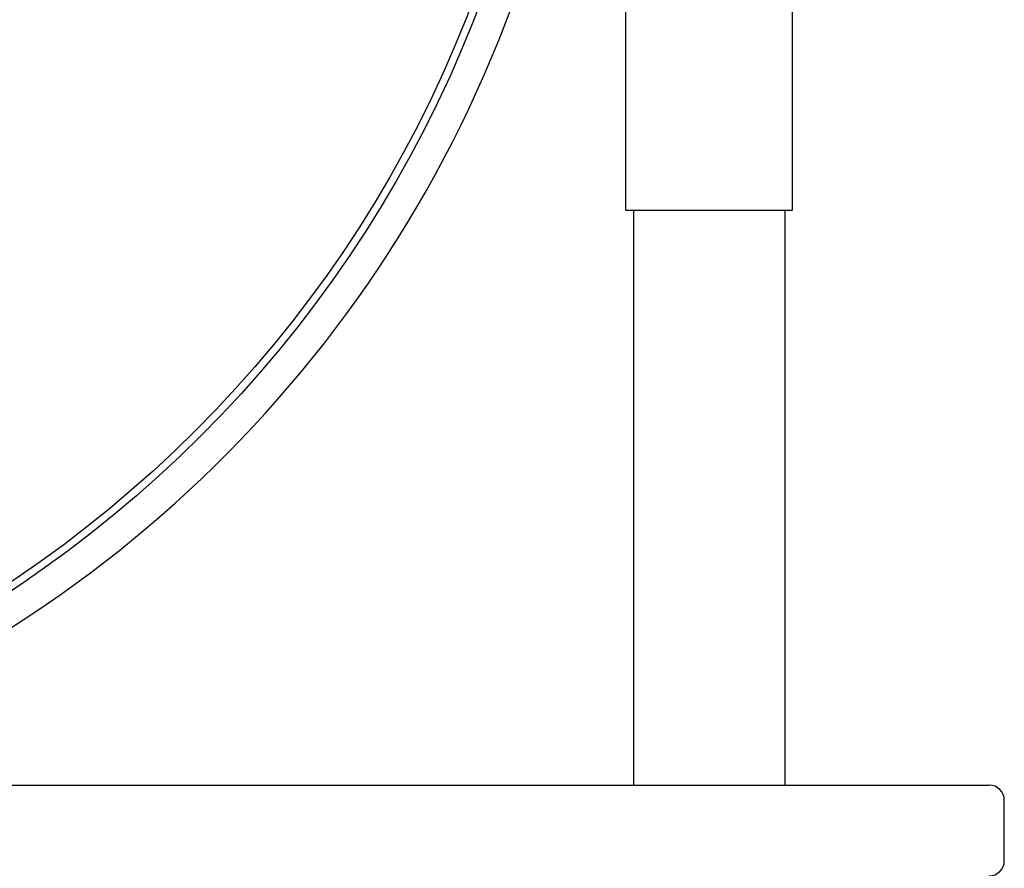
# Model space of a CAD drawing. Units: millimetres. Extents: x 21728 to 25796, y 2886 to 5521.
# Drawn here: x 24377 to 24442, y 4381 to 4437 of the extents above; entities that cross this region are included whole.
import ezdxf

# ---------------------------------------------------------------- set-up
doc = ezdxf.new("R2010")
doc.units = ezdxf.units.MM

msp = doc.modelspace()

# ---------------------------------------------------------------- linework, layer by layer
for p, q in [((24417.266, 4424.502), (24417.266, 4462.002)), ((24428.266, 4424.502), (24428.266, 4462.002)), ((24417.266, 4424.502), (24428.266, 4424.502)), ((24417.766, 4424.502), (24417.766, 4386.502)), ((24417.766, 4424.502), (24417.766, 4386.502)), ((24427.766, 4424.502), (24427.766, 4386.502)), ((24427.766, 4424.502), (24427.766, 4386.502)), ((24340.857, 4386.502), (24441.266, 4386.502)), ((24442.266, 4381.502), (24442.266, 4385.502))]:
    msp.add_line(p, q)
for radius in [80.5, 80]:
    msp.add_circle((24332.266, 4466.502), radius)
for centre, radius, start, end in [((24332.266, 4466.502), 82.55, 284.14095, 32.16376), ((24441.266, 4385.502), 1, 0, 90), ((24441.266, 4381.502), 1, 270, 0)]:
    msp.add_arc(centre, radius, start, end)

doc.saveas('drawing.dxf')
